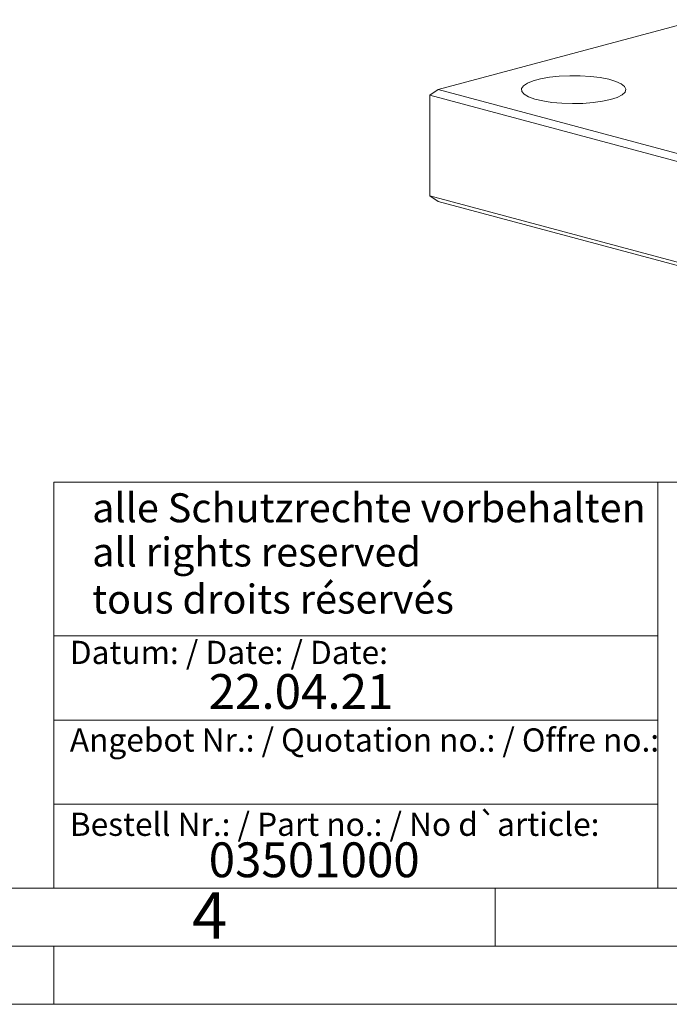
# Model space of a CAD drawing. Units: millimetres. Extents: x 0 to 840, y 0 to 594.
# Drawn here: x 438 to 550, y 0 to 170 of the extents above; entities that cross this region are included whole.
import ezdxf

# ---------------------------------------------------------------- set-up
doc = ezdxf.new("R2010")
doc.units = ezdxf.units.MM
doc.header["$LTSCALE"] = 2
doc.linetypes.add('SLD-Durchgehend', pattern=[0])
doc.styles.add('SLDTEXTSTYLE0', font='ARIAL.TTF', dxfattribs={"width": 0.948})

msp = doc.modelspace()

# ---------------------------------------------------------------- linework, layer by layer
at = {"color": 7, "linetype": 'SLD-Durchgehend', "lineweight": 15}
for p, q in [((555.1995, 169.7141), (510.1923, 157.6562)), ((510.1923, 157.6562), (508.7781, 156.6927)), ((650.1995, 118.8044), (508.7781, 156.6927)), ((508.7781, 156.6927), (508.7781, 139.3507)), ((510.1923, 157.6562), (650.1995, 120.1467)), ((508.7781, 139.3507), (650.1995, 101.4624)), ((508.7781, 139.3507), (510.1923, 138.3873)), ((650.1995, 100.8778), (510.1923, 138.3873))]:
    msp.add_line(p, q, dxfattribs=at)
at = {"color": 7, "linetype": 'SLD-Durchgehend', "lineweight": 0}
for p, q in [((444, 90), (444, 20)), ((444, 90), (820, 90)), ((548, 90), (548, 20)), ((444, 63.5), (548, 63.5)), ((444, 49), (548, 49)), ((444, 34.5), (548, 34.5)), ((20, 20), (820, 20)), ((444, 20), (820, 20)), ((444, 20), (820, 20)), ((444, 20), (820, 20)), ((444, 20), (820, 20)), ((520, 20), (520, 10)), ((10, 10), (830, 10)), ((444, 10), (444, 0)), ((0, 0), (840, 0))]:
    msp.add_line(p, q, dxfattribs=at)
at = {"color": 7, "linetype": 'SLD-Durchgehend', "lineweight": 15, "flags": 128}
msp.add_lwpolyline([(539.8908, 155.9512), (541.0416, 156.3293), (541.8847, 156.7617), (542.3857, 157.2308), (542.524, 157.7173), (542.2939, 158.2012), (541.7049, 158.6629), (540.7811, 159.0833), (539.5603, 159.4453), (538.0925, 159.7341), (536.4378, 159.9378), (534.6639, 160.0481), (532.8435, 160.0604), (531.051, 159.9743), (529.3599, 159.7934), (527.8394, 159.5249), (526.5517, 159.1799), (525.5496, 158.7726), (524.8741, 158.3195), (524.5529, 157.8393), (524.599, 157.3515), (525.0106, 156.8763), (525.7709, 156.433), (526.8487, 156.0397), (528.2, 155.7127), (529.7693, 155.4652), (531.4924, 155.3074), (533.2989, 155.2457), (535.1146, 155.2828), (536.8654, 155.417), (538.4795, 155.6429), (539.8908, 155.9512)], dxfattribs=at)

# ---------------------------------------------------------------- texts
at = {"color": 7, "linetype": 'Continuous', "lineweight": 0, "attachment_point": 1, "style": 'SLDTEXTSTYLE0'}
for s, insert, char_height in [('alle Schutzrechte vorbehalten', (450.5915, 88.0835), 5), ('all rights reserved', (450.5915, 80.4632), 5), ('tous droits réservés', (450.5915, 72.3402), 5), ('Datum: / Date: / Date:', (446.7546, 62.6563), 4), ('22.04.21', (470.6667, 56.9198), 6), ('Angebot Nr.: / Quotation no.: / Offre no.:', (446.7546, 47.5628), 4), ('Bestell Nr.: / Part no.: / No d`article:', (446.7546, 33.0357), 4), ('03501000', (470.6667, 27.9065), 6), ('4', (467.7998, 19.3239), 8)]:
    msp.add_mtext(s, dxfattribs=dict(at, insert=insert, char_height=char_height))

doc.saveas('drawing.dxf')
